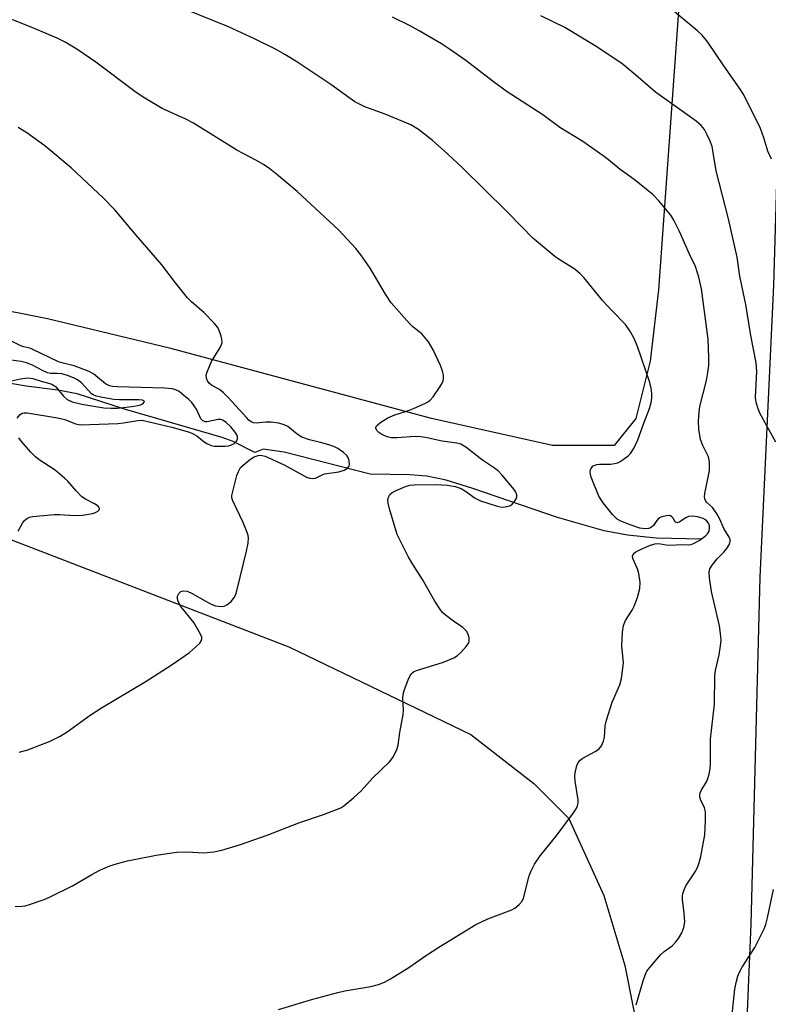
# Model space of a CAD drawing. Units: inches. Extents: x 1267768 to 1273768, y 565449 to 569450.
# Drawn here: x 1271764 to 1271954, y 568853 to 569102 of the extents above; entities that cross this region are included whole.
import ezdxf

# ---------------------------------------------------------------- set-up
doc = ezdxf.new("R2010")
doc.units = ezdxf.units.IN
doc.header["$MEASUREMENT"] = 0
for name, color, linetype in [('HYDRO-Single Line Stream', 4, 'Continuous'), ('NTRL-Farm Land', 3, 'Continuous'), ('TRANS-Road', 130, 'Continuous'), ('Undefined', 1, 'Continuous')]:
    doc.layers.add(name, color=color, linetype=linetype)

msp = doc.modelspace()

# ---------------------------------------------------------------- linework, layer by layer
at = {"layer": 'HYDRO-Single Line Stream'}
msp.add_lwpolyline([(1271937.24, 568970.57), (1271925.62, 568970.8), (1271918.33, 568971.6), (1271912.46, 568972.73), (1271900.56, 568976.11), (1271879.1, 568983.41), (1271872.33, 568985.57), (1271867.38, 568986.61), (1271863.05, 568986.95), (1271852.97, 568987.1), (1271831.18, 568992.65), (1271825.85, 568993.41), (1271823.68, 568992.6), (1271818.23, 568995.33), (1271815.38, 568996.42), (1271790.59, 569003.62), (1271778.59, 569007.45), (1271773.7, 569008.37), (1271765.62, 569009.38), (1271756.63, 569010.91)], dxfattribs=at)
at = {"layer": 'NTRL-Farm Land'}
for points in [[(1271190.93, 569449.57), (1271947.92, 569449.49), (1271945.51, 569424.9), (1271934.85, 569334.48), (1271931.61, 569220.81), (1271931.57, 569108.21), (1271926.22, 569033.85), (1271924.09, 569015.79), (1271920.46, 569001.2), (1271915, 568994.38), (1271899.3, 568994.39), (1271868.6, 569001.22), (1271802.41, 569018.98), (1271771.02, 569026.49), (1271740.32, 569032.64), (1271689.82, 569051.76), (1271643.88, 569066.19), (1271602.94, 569079.85), (1271564.05, 569092.14), (1271524.47, 569100.34), (1271482.17, 569105.13), (1271439.86, 569105.83), (1271381.17, 569107.9)], [(1271344.77, 569064.63), (1271478.12, 569063.69), (1271505.69, 569062.79), (1271532.35, 569056.56), (1271567.91, 569046.77), (1271651.47, 569012.97), (1271832.34, 568943.27), (1271878.55, 568921.04), (1271894.55, 568908.6), (1271903.44, 568899.71), (1271912.32, 568880.17), (1271917.65, 568862.39), (1271922.08, 568840.18)]]:
    msp.add_lwpolyline(points, dxfattribs=at)
at = {"layer": 'TRANS-Road'}
msp.add_lwpolyline([(1271943.71, 568727.62), (1271949.75, 568872.85), (1271952.03, 568960.91), (1271955.55, 569035.03), (1271958.12, 569124.2), (1271958.4, 569140.81), (1271959.05, 569157.41), (1271960.04, 569173.99), (1271960.11, 569183), (1271960.39, 569192), (1271961.32, 569206.97), (1271962.38, 569233.15), (1271963.4, 569252.76), (1271969.16, 569345.46), (1271970.04, 569368.99), (1271972.92, 569407.26), (1271975.17, 569449.49), (1271996.65, 569449.48), (1271985, 569239.76), (1271984.78, 569233.65), (1271983.64, 569201.32), (1271970.16, 568819.3)], dxfattribs=at)
at = {"layer": 'Undefined'}
for points, elevation in [([(1271762.84, 568877.38), (1271764.53, 568877.39), (1271765.37, 568877.51), (1271766.51, 568877.84), (1271770.17, 568879.13), (1271771.55, 568879.69), (1271777.44, 568882.58), (1271782.35, 568885.46), (1271784.51, 568886.64), (1271786.87, 568887.65), (1271788.8, 568888.29), (1271791.35, 568888.95), (1271793.09, 568889.31), (1271798.65, 568890.33), (1271803.8, 568891.12), (1271806.45, 568891.19), (1271810.79, 568890.96), (1271813.33, 568891.23), (1271815.31, 568891.65), (1271820.1, 568893.11), (1271826.8, 568895.48), (1271834.9, 568898.59), (1271841.11, 568900.66), (1271844.45, 568901.94), (1271845.54, 568902.42), (1271846.3, 568902.86), (1271848.75, 568904.91), (1271850.69, 568906.68), (1271853.56, 568909.89), (1271857.87, 568914.05), (1271858.74, 568915.19), (1271859.68, 568916.92), (1271860.13, 568918.27), (1271860.54, 568921.54), (1271861.42, 568926.06), (1271861.45, 568927.22), (1271861.29, 568930.13), (1271861.39, 568931.27), (1271861.72, 568932.38), (1271862.65, 568934.85), (1271862.99, 568935.65), (1271863.41, 568936.36), (1271864.03, 568936.87), (1271864.8, 568937.23), (1271871.63, 568939.32), (1271874.22, 568940.48), (1271875.18, 568941.06), (1271876.04, 568941.82), (1271877.42, 568943.32), (1271878.03, 568944.23), (1271878.17, 568944.74), (1271878.14, 568945.58), (1271877.93, 568946.42), (1271877.54, 568947.16), (1271876.55, 568948.13), (1271874.2, 568949.76), (1271872.06, 568951.41), (1271871.4, 568952), (1271870.83, 568952.66), (1271869.41, 568954.85), (1271866.33, 568960.37), (1271863.72, 568964.32), (1271862.62, 568966.21), (1271859.89, 568971.78), (1271857.92, 568978.26), (1271857.55, 568979.68), (1271857.48, 568980.51), (1271857.66, 568981.23), (1271858.01, 568981.88), (1271858.58, 568982.41), (1271859.57, 568982.95), (1271861.96, 568983.98), (1271863.04, 568984.31), (1271864.2, 568984.4), (1271869.59, 568984.43), (1271872.66, 568984.27), (1271874.55, 568983.94), (1271876.09, 568983.4), (1271877.24, 568982.73), (1271879.63, 568980.98), (1271881.03, 568980.28), (1271885.02, 568979.02), (1271886.06, 568978.8), (1271886.83, 568978.74), (1271888.15, 568978.94), (1271888.62, 568979.15), (1271889.07, 568979.48), (1271889.63, 568980.12), (1271890.07, 568980.83), (1271890.23, 568981.33), (1271890.22, 568981.81), (1271889.99, 568982.54), (1271889.59, 568983.19), (1271886.47, 568986.87), (1271885.48, 568987.92), (1271884.6, 568988.62), (1271881.56, 568990.65), (1271877.27, 568993.94), (1271876.06, 568994.67), (1271875.02, 568994.97), (1271871.29, 568995.42), (1271867.03, 568996.38), (1271865.91, 568996.56), (1271864.39, 568996.61), (1271859.77, 568996.29), (1271858.31, 568996.32), (1271857.33, 568996.58), (1271855.98, 568997.19), (1271855.23, 568997.63), (1271854.67, 568998.16), (1271854.43, 568998.76), (1271854.44, 568998.96), (1271854.65, 568999.35), (1271855.69, 569000.24), (1271857.45, 569001.37), (1271859.24, 569002.17), (1271862.25, 569003.07), (1271863.87, 569003.68), (1271867.07, 569005.07), (1271867.81, 569005.49), (1271868.24, 569005.84), (1271868.96, 569006.71), (1271870.59, 569009.08), (1271871.19, 569010.05), (1271871.53, 569010.81), (1271871.62, 569011.32), (1271871.59, 569012.15), (1271871.34, 569013.29), (1271870.88, 569014.69), (1271869.03, 569018.62), (1271867.85, 569020.7), (1271866.09, 569022.72), (1271863.88, 569024.49), (1271863.03, 569025.29), (1271858.31, 569030.58), (1271856.87, 569032.79), (1271852.98, 569039.41), (1271850.64, 569042.75), (1271849.38, 569044.36), (1271846.17, 569047.87), (1271844.92, 569049.13), (1271834.42, 569058.82), (1271829.18, 569063.26), (1271827.56, 569064.58), (1271825.92, 569065.67), (1271823.98, 569066.8), (1271819.11, 569069.32), (1271808.11, 569076.18), (1271806.19, 569077.15), (1271800.19, 569079.87), (1271795.75, 569082.53), (1271793.58, 569083.99), (1271783.3, 569091.7), (1271778.51, 569094.97), (1271775.56, 569096.7), (1271773.5, 569097.74), (1271766.9, 569100.54), (1271757.45, 569104.25)], 572), ([(1271829.71, 568851.2), (1271838.42, 568853.78), (1271844.83, 568855.55), (1271846.53, 568855.92), (1271853.19, 568857.07), (1271855.08, 568857.58), (1271856.65, 568858.14), (1271858.16, 568858.94), (1271862.79, 568861.88), (1271867.04, 568864.82), (1271870.4, 568867), (1271879.88, 568872.75), (1271882.88, 568874.24), (1271888.98, 568876.46), (1271889.74, 568876.89), (1271890.85, 568877.84), (1271891.6, 568878.71), (1271891.98, 568879.46), (1271893.35, 568885.1), (1271893.86, 568886.41), (1271894.78, 568888.1), (1271896.21, 568890.24), (1271900.48, 568895.57), (1271904.61, 568901.12), (1271905.29, 568902.1), (1271905.69, 568902.87), (1271905.84, 568903.55), (1271905.84, 568904.41), (1271905.1, 568909.11), (1271904.98, 568910.5), (1271905.05, 568911.27), (1271905.28, 568912.36), (1271905.51, 568913.16), (1271905.82, 568913.9), (1271906.34, 568914.52), (1271907.03, 568915.02), (1271910.11, 568916.66), (1271911.05, 568917.28), (1271911.72, 568918.08), (1271912.27, 568919.28), (1271912.51, 568920.35), (1271912.68, 568923.23), (1271912.99, 568924.67), (1271914.47, 568929.23), (1271916.37, 568933.57), (1271916.81, 568935.24), (1271917.31, 568939.23), (1271916.93, 568943.52), (1271917.1, 568946.96), (1271917.32, 568948.64), (1271917.87, 568949.9), (1271919.53, 568952.55), (1271920.07, 568953.56), (1271920.88, 568955.79), (1271921.5, 568958.07), (1271921.54, 568959.54), (1271921.26, 568961.9), (1271920.91, 568963.02), (1271919.71, 568965.65), (1271919.64, 568966.3), (1271919.76, 568966.69), (1271920.04, 568967.02), (1271920.44, 568967.33), (1271921.46, 568967.9), (1271923.91, 568968.98), (1271925.28, 568969.43), (1271926.28, 568969.49), (1271928.17, 568969.15), (1271929.22, 568969.07), (1271932.18, 568969.25), (1271933.84, 568969.1), (1271934.56, 568969.25), (1271935.31, 568969.58), (1271936.53, 568970.28), (1271937.72, 568971.06), (1271938.37, 568971.58), (1271938.71, 568971.97), (1271939.06, 568972.63), (1271939.22, 568973.41), (1271939.19, 568973.96), (1271938.94, 568974.67), (1271938.31, 568975.4), (1271937.56, 568975.8), (1271936.13, 568976.22), (1271934.89, 568976.43), (1271933.86, 568976.32), (1271933.15, 568976.01), (1271931.52, 568974.89), (1271931.03, 568974.73), (1271930.75, 568974.78), (1271930.46, 568974.99), (1271929.95, 568975.88), (1271929.65, 568976.27), (1271929.24, 568976.49), (1271928.74, 568976.55), (1271927.35, 568976.33), (1271926.81, 568976.14), (1271926.33, 568975.87), (1271925.82, 568975.3), (1271924.92, 568974.03), (1271924.58, 568973.68), (1271924.16, 568973.43), (1271923.67, 568973.29), (1271922.86, 568973.21), (1271921.47, 568973.34), (1271919.25, 568974.11), (1271916.69, 568975.17), (1271915.73, 568975.69), (1271914.51, 568976.88), (1271912.18, 568979.8), (1271911.1, 568981.52), (1271909.14, 568986.33), (1271908.92, 568987.11), (1271908.87, 568987.63), (1271908.94, 568988.15), (1271909.12, 568988.63), (1271909.62, 568989.17), (1271910.54, 568989.56), (1271911.24, 568989.64), (1271912.96, 568989.6), (1271914.16, 568989.66), (1271915.05, 568989.76), (1271915.9, 568989.98), (1271916.65, 568990.36), (1271917.6, 568991.02), (1271918.5, 568991.74), (1271919.11, 568992.34), (1271920.02, 568993.74), (1271921, 568995.76), (1271922.53, 569000.06), (1271923.96, 569003.73), (1271924.44, 569005.63), (1271924.58, 569006.73), (1271924.54, 569007.56), (1271924.34, 569008.93), (1271924.04, 569010.31), (1271920.88, 569019.45), (1271919.98, 569021.69), (1271918.98, 569023.43), (1271917.81, 569025.08), (1271914.27, 569028.69), (1271912.11, 569031.06), (1271907.26, 569036.97), (1271906.28, 569038.05), (1271904.94, 569039.14), (1271901.25, 569041.42), (1271899.93, 569042.33), (1271894.26, 569047.11), (1271891.48, 569049.83), (1271887.64, 569053.8), (1271876.51, 569064.73), (1271872.65, 569068.36), (1271868.76, 569071.83), (1271865.31, 569074.58), (1271863.35, 569075.75), (1271856.83, 569078.48), (1271851.65, 569080.36), (1271849.14, 569081.62), (1271847.94, 569082.41), (1271843.02, 569085.97), (1271834.38, 569091.77), (1271831.51, 569093.54), (1271828.92, 569094.97), (1271823.65, 569097.61), (1271817, 569100.64), (1271805.92, 569105.08)], 574), ([(1271956, 568995.23), (1271951.98, 569002.6), (1271951.52, 569003.66), (1271951.1, 569005), (1271950.94, 569005.83), (1271950.9, 569006.61), (1271951.19, 569013.11), (1271951.05, 569015.34), (1271949.65, 569022.25), (1271948.42, 569030.14), (1271946.89, 569037.33), (1271946.23, 569042.19), (1271944.05, 569051.86), (1271940.91, 569064.11), (1271940.06, 569069.23), (1271939.83, 569070.29), (1271939.38, 569071.6), (1271938.61, 569073.22), (1271937.88, 569074.53), (1271937.08, 569075.57), (1271935.77, 569076.67), (1271925.46, 569084.07), (1271920.5, 569088.39), (1271916.89, 569091.33), (1271910.13, 569095.84), (1271902.41, 569100.44), (1271896.35, 569103.46)], 578), ([(1271954.91, 569067), (1271954, 569069.1), (1271952.98, 569072.47), (1271952.11, 569074.82), (1271947.87, 569083.35), (1271946.84, 569085.05), (1271942.81, 569090.76), (1271938.72, 569096.73), (1271937.28, 569098.48), (1271936.12, 569099.63), (1271928.74, 569105.68)], 580), ([(1271763.83, 568916.49), (1271766.07, 568917.12), (1271771.73, 568919.29), (1271774.3, 568920.6), (1271776.04, 568921.71), (1271781.88, 568925.89), (1271784.78, 568927.78), (1271795.88, 568934.33), (1271802.7, 568938.73), (1271807.13, 568941.82), (1271808.68, 568943.17), (1271809.71, 568944.19), (1271810.16, 568944.83), (1271810.26, 568945.27), (1271810.21, 568945.72), (1271809.92, 568946.47), (1271808.23, 568949.44), (1271804.91, 568953.52), (1271804.5, 568954.27), (1271804.19, 568955.05), (1271804.08, 568955.57), (1271804.1, 568956.08), (1271804.38, 568956.79), (1271804.89, 568957.31), (1271805.54, 568957.46), (1271806.54, 568957.34), (1271807.83, 568956.8), (1271811.06, 568954.91), (1271812.66, 568954.09), (1271813.76, 568953.7), (1271815.12, 568953.53), (1271815.91, 568953.59), (1271816.63, 568953.89), (1271817.68, 568954.77), (1271818.54, 568955.84), (1271818.88, 568956.63), (1271819.12, 568957.48), (1271821.6, 568967.56), (1271821.98, 568969.53), (1271822.08, 568970.92), (1271822.01, 568971.47), (1271821.77, 568972.3), (1271820.78, 568974.77), (1271818.12, 568980.3), (1271817.91, 568981.1), (1271817.91, 568981.64), (1271818.26, 568983.32), (1271819.16, 568986.7), (1271819.53, 568987.79), (1271820.1, 568988.73), (1271821.3, 568989.88), (1271822.61, 568990.91), (1271823.53, 568991.49), (1271824.55, 568991.83), (1271825.07, 568991.89), (1271825.58, 568991.84), (1271826.3, 568991.61), (1271831.14, 568989.48), (1271836.85, 568986.34), (1271837.65, 568986.04), (1271838.37, 568985.95), (1271839.1, 568986.08), (1271840.61, 568986.85), (1271841.41, 568987.13), (1271845.05, 568987.67), (1271846.39, 568988.07), (1271847.25, 568988.6), (1271847.68, 568989.12), (1271847.78, 568989.59), (1271847.71, 568990.37), (1271847.47, 568991.15), (1271847.06, 568991.86), (1271846.24, 568992.62), (1271844.81, 568993.59), (1271843.8, 568994.08), (1271842.49, 568994.53), (1271840.35, 568995.14), (1271837.56, 568995.8), (1271835.66, 568996.49), (1271834.43, 568997.2), (1271832.1, 568999.18), (1271831.2, 568999.64), (1271829.84, 568999.99), (1271827.87, 569000.26), (1271826.54, 569000.25), (1271824.07, 569000.03), (1271823.41, 569000.11), (1271822.81, 569000.35), (1271822.18, 569000.81), (1271821.56, 569001.43), (1271817.02, 569006.49), (1271815.78, 569007.75), (1271814.72, 569008.54), (1271812.74, 569009.68), (1271812.13, 569010.2), (1271811.68, 569010.81), (1271811.4, 569011.49), (1271811.38, 569012.24), (1271811.59, 569013.04), (1271812.69, 569015.68), (1271814.87, 569019.22), (1271815.25, 569019.99), (1271815.4, 569020.51), (1271815.36, 569021.32), (1271815.15, 569022.14), (1271814.68, 569023.51), (1271814.3, 569024.28), (1271813.41, 569025.41), (1271810.76, 569028.12), (1271807.63, 569030.86), (1271806.6, 569031.88), (1271803.59, 569035.61), (1271800.05, 569040.22), (1271793.57, 569047.72), (1271788.15, 569054.18), (1271785.3, 569057.11), (1271777.06, 569064.86), (1271770.4, 569070.42), (1271765.79, 569073.69), (1271763.56, 569075.09)], 570), ([(1271763.35, 569001.33), (1271764.02, 569002.16), (1271764.63, 569002.54), (1271765.09, 569002.66), (1271765.9, 569002.64), (1271773.6, 569001.36), (1271775.45, 569000.92), (1271778.14, 568999.85), (1271779.46, 568999.64), (1271788.94, 568999.98), (1271790.35, 569000.14), (1271794, 569000.73), (1271794.81, 569000.77), (1271795.47, 569000.69), (1271802.6, 568999.05), (1271807.15, 568997.73), (1271808.09, 568997.35), (1271808.96, 568996.85), (1271810.85, 568995.31), (1271811.54, 568994.83), (1271812.6, 568994.36), (1271813.4, 568994.2), (1271814.48, 568994.15), (1271816.15, 568994.21), (1271816.98, 568994.3), (1271817.76, 568994.51), (1271818.46, 568994.85), (1271819, 568995.33), (1271819.3, 568995.94), (1271819.32, 568996.61), (1271819.13, 568997.08), (1271818.71, 568997.78), (1271817.65, 568999.12), (1271816.46, 569000.19), (1271815.56, 569000.76), (1271815.09, 569000.93), (1271814.37, 569000.97), (1271811.64, 569000.36), (1271811.14, 569000.38), (1271810.47, 569000.63), (1271809.99, 569001.14), (1271808.87, 569003.58), (1271807.75, 569005.24), (1271806.98, 569006.02), (1271805.71, 569007.08), (1271804.47, 569008.04), (1271803.83, 569008.41), (1271802.81, 569008.72), (1271800.74, 569008.92), (1271788.74, 569009.22), (1271787.58, 569009.33), (1271786.81, 569009.52), (1271785.82, 569010.04), (1271782.83, 569012.43), (1271781.62, 569013.13), (1271777.79, 569014.57), (1271774.99, 569015.25), (1271773.83, 569015.62), (1271767.32, 569018.75), (1271766.55, 569019.04), (1271765.03, 569019.41), (1271764.25, 569019.68), (1271759.18, 569022.23)], 568), ([(1271761.94, 569010.77), (1271764.17, 569011.32), (1271765.34, 569011.48), (1271766.22, 569011.51), (1271767.32, 569011.33), (1271769.48, 569010.65), (1271771.63, 569010.12), (1271772.35, 569009.84), (1271773.18, 569009.21), (1271775.11, 569006.89), (1271776.08, 569006.05), (1271777.32, 569005.48), (1271779.81, 569004.81), (1271785.38, 569003.93), (1271787.11, 569003.81), (1271788.82, 569003.82), (1271792.48, 569004.27), (1271794.45, 569004.63), (1271795.28, 569004.96), (1271795.62, 569005.32), (1271795.66, 569005.55), (1271795.49, 569005.72), (1271795.18, 569005.85), (1271794.31, 569005.96), (1271789.31, 569005.98), (1271787.86, 569006.06), (1271785.04, 569006.53), (1271783.39, 569006.89), (1271782.64, 569007.2), (1271782.22, 569007.51), (1271779.69, 569010.25), (1271778.67, 569011.03), (1271777.69, 569011.55), (1271776.1, 569012.15), (1271774.69, 569012.51), (1271773.62, 569012.65), (1271771.8, 569012.67), (1271771.02, 569012.84), (1271769.78, 569013.38), (1271767.24, 569014.73), (1271765.69, 569015.31), (1271764.35, 569015.65), (1271761.86, 569015.98)], 566), ([(1271763.58, 568972.62), (1271764.7, 568974.62), (1271765.18, 568975.3), (1271765.77, 568975.82), (1271766.49, 568976.13), (1271767.29, 568976.32), (1271772.77, 568976.84), (1271774.11, 568976.86), (1271777.96, 568976.59), (1271779.94, 568976.7), (1271782.49, 568977.09), (1271783.25, 568977.35), (1271783.86, 568977.73), (1271784.15, 568978.02), (1271784.28, 568978.32), (1271784.16, 568978.64), (1271783.88, 568978.95), (1271783.03, 568979.53), (1271780.7, 568980.7), (1271779.76, 568981.36), (1271778.31, 568982.81), (1271776.2, 568985.28), (1271775.38, 568986.1), (1271772.97, 568988.1), (1271768.97, 568990.74), (1271768.03, 568991.44), (1271766.79, 568992.69), (1271764.44, 568995.36), (1271763.8, 568996.3)], 568), ([(1271944.79, 568848.3), (1271945.64, 568856.32), (1271945.94, 568858.06), (1271946.38, 568859.65), (1271946.8, 568860.67), (1271947.5, 568861.9), (1271950.7, 568866.94), (1271953.06, 568871.68), (1271953.48, 568872.81), (1271953.91, 568874.47), (1271955.45, 568881.68)], 578)]:
    msp.add_lwpolyline(points, dxfattribs=dict(at, elevation=elevation))
msp.add_polyline3d([(1271920.53, 568852.34, 576), (1271922.32, 568858.51, 576), (1271922.91, 568860.15, 576), (1271923.31, 568860.92, 576), (1271924.36, 568862.29, 576), (1271926.85, 568865.15, 576), (1271927.69, 568865.9, 576), (1271929.67, 568867.39, 576), (1271930.67, 568868.33, 576), (1271931.34, 568869.2, 576), (1271932.19, 568870.64, 576), (1271932.7, 568872.01, 576), (1271932.92, 568873.42, 576), (1271932.79, 568875.63, 576), (1271932.36, 568879.15, 576), (1271932.36, 568880.02, 576), (1271932.45, 568880.54, 576), (1271932.76, 568881.57, 576), (1271933.21, 568882.57, 576), (1271935.51, 568886.16, 576), (1271936.03, 568887.11, 576), (1271936.47, 568888.14, 576), (1271937, 568890.07, 576), (1271937.96, 568895.57, 576), (1271938.21, 568899.07, 576), (1271938.21, 568901.38, 576), (1271937.93, 568902.42, 576), (1271936.96, 568904.34, 576), (1271936.75, 568905.11, 576), (1271936.73, 568905.63, 576), (1271936.83, 568906.15, 576), (1271937.13, 568906.91, 576), (1271938.33, 568908.79, 576), (1271938.71, 568909.54, 576), (1271939.12, 568910.93, 576), (1271939.39, 568912.37, 576), (1271939.46, 568913.5, 576), (1271939.4, 568917.48, 576), (1271939.46, 568919.84, 576), (1271940.42, 568928.67, 576), (1271940.53, 568935.82, 576), (1271940.74, 568937.25, 576), (1271941.66, 568941.25, 576), (1271942.01, 568943.53, 576), (1271942.14, 568944.97, 576), (1271942.01, 568946.65, 576), (1271941.7, 568948.61, 576), (1271939.67, 568957.27, 576), (1271939.19, 568960.77, 576), (1271939.11, 568962.21, 576), (1271939.27, 568963.01, 576), (1271939.83, 568964, 576), (1271941.11, 568965.62, 576), (1271942.81, 568967.28, 576), (1271943.58, 568968.17, 576), (1271944.21, 568969.13, 576), (1271944.39, 568969.62, 576), (1271944.46, 568970.1, 576), (1271944.41, 568970.58, 576), (1271944.22, 568971.09, 576), (1271942.84, 568973.26, 576), (1271941.77, 568975.67, 576), (1271940.92, 568977.2, 576), (1271939.91, 568978.6, 576), (1271938.41, 568979.97, 576), (1271938.13, 568980.38, 576), (1271937.97, 568980.83, 576), (1271937.94, 568981.34, 576), (1271938.03, 568982.15, 576), (1271939.16, 568988.02, 576), (1271939.22, 568989.12, 576), (1271939.18, 568990.2, 576), (1271938.92, 568991.48, 576), (1271937.52, 568994.34, 576), (1271936.94, 568995.9, 576), (1271936.5, 568998.49, 576), (1271936.41, 569000.52, 576), (1271936.52, 569002.84, 576), (1271936.71, 569004.26, 576), (1271938.39, 569010.85, 576), (1271938.78, 569012.88, 576), (1271938.99, 569014.64, 576), (1271939, 569016.67, 576), (1271938.83, 569021.32, 576), (1271937.13, 569034.12, 576), (1271936.48, 569037.11, 576), (1271935.61, 569039.78, 576), (1271934.11, 569042.9, 576), (1271931.58, 569048.64, 576), (1271930.16, 569051.57, 576), (1271929.4, 569052.84, 576), (1271926.31, 569056.49, 576), (1271924.86, 569057.98, 576), (1271920.02, 569061.87, 576), (1271916.52, 569064.39, 576), (1271913.56, 569066.84, 576), (1271912.14, 569067.92, 576), (1271907.04, 569071.51, 576), (1271901.17, 569075.04, 576), (1271896.83, 569078.33, 576), (1271887.81, 569084.17, 576), (1271884.3, 569086.71, 576), (1271877.29, 569092.11, 576), (1271873.12, 569094.99, 576), (1271871.12, 569096.3, 576), (1271865.48, 569099.64, 576), (1271863.14, 569100.91, 576), (1271858.67, 569103.08, 576)], dxfattribs=at)

doc.saveas('drawing.dxf')
